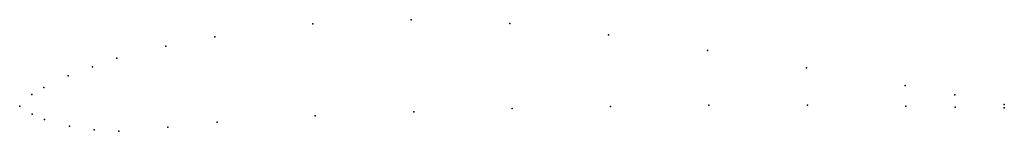
# Model space of a CAD drawing. Units: metres. Extents: x 0 to 1, y -0.03 to 0.09.
import ezdxf

# ---------------------------------------------------------------- set-up
doc = ezdxf.new("R2010")
doc.units = ezdxf.units.M

msp = doc.modelspace()

# ---------------------------------------------------------------- linework, layer by layer
for p in [(0.29781, 0.08325), (0.3977, 0.08738), (0.4978, 0.08352), (0.19816, 0.07002), (0.5981, 0.07216), (0.1484, 0.06081), (0.69852, 0.05631), (0.09872, 0.0484), (0.04919, 0.0307), (0.07395, 0.03985), (0.79898, 0.03865), (0.89945, 0.0209), (0.01219, 0.01172), (0.0245, 0.01885), (0.9497, 0.01142), (0, 0), (0, 0), (0.69998, 0.00084), (0.79997, 0.00098), (1, 0.00175), (0.01271, -0.00807), (0.30026, -0.00969), (0.40016, -0.00576), (0.50006, -0.00232), (0.60001, -0.00029), (0.9, -0.00018), (0.95003, -0.00107), (1, -0.00175), (0.02535, -0.01343), (0.20043, -0.01632), (0.05053, -0.02027), (0.07563, -0.02401), (0.10067, -0.02545), (0.15056, -0.02133)]:
    msp.add_point(p)

doc.saveas('drawing.dxf')
